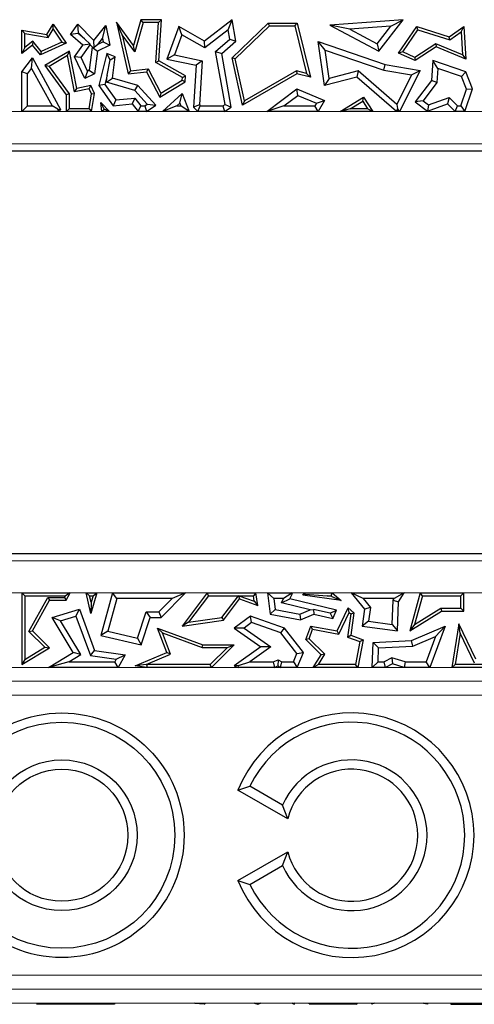
# Model space of a CAD drawing. Units: millimetres. Extents: x 0 to 420, y 0 to 297.
# Drawn here: x 123 to 130, y 139 to 154 of the extents above; entities that cross this region are included whole.
import ezdxf

# ---------------------------------------------------------------- set-up
doc = ezdxf.new("R2010")
doc.units = ezdxf.units.MM

msp = doc.modelspace()

# ---------------------------------------------------------------- linework, layer by layer
at = {"color": 7, "linetype": 'Continuous', "lineweight": 25}
for p, q in [((123.3544, 154.1301), (123.4537, 154.2927)), ((123.4557, 154.2114), (123.4537, 154.2927)), ((123.4537, 154.2927), (123.6571, 153.9932)), ((123.7254, 154.1301), (123.8387, 154.2927)), ((123.8498, 154.1544), (123.8387, 154.2927)), ((123.8387, 154.2927), (124.0859, 154.037)), ((124.0859, 154.037), (124.2744, 154.2683)), ((124.2233, 154.066), (124.2744, 154.2683)), ((124.2744, 154.2683), (124.3324, 153.9652)), ((124.5268, 154.125), (124.4372, 154.3212)), ((124.7045, 153.9579), (124.4372, 154.3212)), ((124.4372, 154.3212), (124.6192, 153.517)), ((124.8185, 154.3599), (124.7045, 153.9579)), ((124.8519, 154.3158), (124.7223, 153.8593)), ((124.8519, 154.3158), (124.8185, 154.3599)), ((125.1352, 154.3599), (124.8185, 154.3599)), ((125.0882, 154.3158), (124.8519, 154.3158)), ((125.0488, 153.6946), (125.0882, 154.3158)), ((125.0882, 154.3158), (125.1352, 154.3599)), ((125.0945, 153.7196), (125.1352, 154.3599)), ((126.2338, 154.3599), (125.804, 154.0262)), ((126.1725, 154.2007), (126.2338, 154.3599)), ((126.2929, 154.0262), (126.2338, 154.3599)), ((126.2338, 153.7661), (126.7948, 154.307)), ((126.8126, 154.2629), (126.7948, 154.307)), ((126.7948, 154.307), (127.2437, 154.307)), ((127.2091, 154.2629), (127.2437, 154.307)), ((127.2437, 154.307), (127.4495, 153.4664)), ((128.8865, 154.3599), (127.7525, 154.2774)), ((128.0629, 154.2116), (127.7525, 154.2774)), ((127.7525, 154.2774), (128.5098, 153.873)), ((128.5098, 153.873), (128.8865, 154.3599)), ((128.6959, 154.2576), (128.8865, 154.3599)), ((123.0142, 154.1439), (122.9702, 154.1962)), ((122.9702, 153.8339), (122.9702, 154.1962)), ((122.9702, 154.1962), (123.3544, 154.1301)), ((123.0142, 153.9262), (123.0142, 154.1439)), ((123.0142, 154.1439), (123.3764, 154.0816)), ((123.3764, 154.0816), (123.3544, 154.1301)), ((123.3764, 154.0816), (123.4557, 154.2114)), ((123.4557, 154.2114), (123.5912, 154.0117)), ((123.8432, 154.1449), (123.7254, 154.1301)), ((123.9162, 153.9652), (123.7254, 154.1301)), ((123.8432, 154.1449), (123.8498, 154.1544)), ((123.9395, 154.0617), (123.8432, 154.1449)), ((123.8498, 154.1544), (123.9395, 154.0617)), ((124.5268, 154.125), (124.6534, 153.5652)), ((124.7223, 153.8593), (124.5268, 154.125)), ((125.4052, 154.253), (125.222, 153.749)), ((125.4524, 154.1248), (125.3394, 153.814)), ((125.4524, 154.1248), (125.4052, 154.253)), ((125.804, 154.0262), (125.4052, 154.253)), ((125.8115, 153.9204), (125.4524, 154.1248)), ((126.1725, 154.2007), (125.8115, 153.9204)), ((126.1974, 154.0599), (126.1725, 154.2007)), ((126.2821, 153.7515), (126.8126, 154.2629)), ((126.8126, 154.2629), (127.2091, 154.2629)), ((127.2091, 154.2629), (127.3895, 153.5262)), ((128.6959, 154.2576), (128.0629, 154.2116)), ((128.0629, 154.2116), (128.4856, 153.9858)), ((128.4856, 153.9858), (128.6959, 154.2576)), ((128.8166, 153.8414), (129.0993, 154.253)), ((128.8827, 153.8598), (129.1173, 154.2013)), ((129.1173, 154.2013), (129.0993, 154.253)), ((129.0993, 154.253), (129.604, 154.0956)), ((129.1173, 154.2013), (129.6115, 154.0471)), ((129.604, 154.0956), (129.8298, 154.253)), ((129.6115, 154.0471), (129.7904, 154.1718)), ((129.7904, 154.1718), (129.8298, 154.253)), ((129.7904, 154.1718), (129.8112, 153.8163)), ((129.8298, 154.253), (129.8592, 153.749)), ((123.1326, 153.9652), (122.9702, 153.8339)), ((123.1389, 154.0269), (123.0142, 153.9262)), ((123.1389, 154.0269), (123.1326, 153.9652)), ((123.259, 153.8119), (123.1326, 153.9652)), ((123.2715, 153.8661), (123.1389, 154.0269)), ((123.6571, 153.9932), (123.259, 153.8119)), ((123.5912, 154.0117), (123.2715, 153.8661)), ((123.5912, 154.0117), (123.6571, 153.9932)), ((123.7854, 153.7812), (123.9162, 153.9652)), ((123.8874, 153.7726), (124.0279, 153.9702)), ((124.0273, 153.9786), (123.9162, 153.9652)), ((123.9395, 154.0617), (124.0273, 153.9786)), ((124.0279, 153.9702), (124.0273, 153.9786)), ((124.0279, 153.9702), (124.0636, 153.9332)), ((124.0905, 153.9285), (124.0859, 154.037)), ((124.1486, 153.9743), (124.0905, 153.9285)), ((124.3324, 153.9652), (124.1415, 153.873)), ((124.1486, 153.9743), (124.2233, 154.066)), ((124.2331, 154.0151), (124.1486, 153.9743)), ((124.2233, 154.066), (124.2331, 154.0151)), ((124.2331, 154.0151), (124.3324, 153.9652)), ((124.7223, 153.8593), (124.7045, 153.9579)), ((125.8115, 153.9204), (125.804, 154.0262)), ((125.9762, 153.8676), (126.1974, 154.0599)), ((126.0719, 153.8339), (126.2929, 154.0262)), ((126.1974, 154.0599), (126.2929, 154.0262)), ((127.6772, 153.8888), (127.5697, 154.0188)), ((127.5697, 154.0188), (128.6091, 153.6627)), ((127.6667, 153.3356), (127.5697, 154.0188)), ((128.4856, 153.9858), (128.5098, 153.873)), ((129.3954, 153.9864), (129.0698, 153.7745)), ((129.3954, 153.9864), (129.4001, 153.9368)), ((129.8112, 153.8163), (129.3954, 153.9864)), ((129.6115, 154.0471), (129.604, 154.0956)), ((123.0142, 153.9262), (122.9702, 153.8339)), ((123.2715, 153.8661), (123.259, 153.8119)), ((123.7076, 153.8732), (123.3279, 153.6468)), ((123.6763, 153.8033), (123.7076, 153.8732)), ((123.8208, 153.2929), (123.7076, 153.8732)), ((124.0598, 153.9314), (124.0167, 153.5754)), ((124.0636, 153.9332), (124.0598, 153.9314)), ((124.0598, 153.9314), (124.1415, 153.873)), ((124.0636, 153.9332), (124.0905, 153.9285)), ((124.1415, 153.873), (124.0985, 153.517)), ((124.2873, 153.8339), (124.1625, 153.3356)), ((124.3378, 153.7345), (124.2873, 153.8339)), ((124.4171, 153.7812), (124.2873, 153.8339)), ((125.3394, 153.814), (125.222, 153.749)), ((125.3394, 153.814), (125.7682, 153.7218)), ((126.1242, 153.0444), (125.9762, 153.8676)), ((125.9762, 153.8676), (126.0719, 153.8339)), ((126.221, 153.0041), (126.0719, 153.8339)), ((127.6772, 153.8888), (128.5873, 153.577)), ((127.7401, 153.4459), (127.6772, 153.8888)), ((128.8827, 153.8598), (128.8166, 153.8414)), ((129.0735, 153.7243), (128.8166, 153.8414)), ((129.0698, 153.7745), (128.8827, 153.8598)), ((129.4001, 153.9368), (129.0735, 153.7243)), ((129.8592, 153.749), (129.4001, 153.9368)), ((129.8112, 153.8163), (129.8592, 153.749)), ((122.9702, 153.5494), (123.1326, 153.7661)), ((123.121, 153.6037), (123.1326, 153.7661)), ((123.1326, 153.7661), (123.5697, 152.9677)), ((123.6763, 153.8033), (123.3919, 153.6337)), ((123.786, 153.2412), (123.6763, 153.8033)), ((123.8874, 153.7726), (123.7854, 153.7812)), ((123.9482, 153.4443), (123.7854, 153.7812)), ((123.9892, 153.5621), (123.8874, 153.7726)), ((124.2942, 153.4985), (124.3378, 153.7345)), ((124.3378, 153.7345), (124.4171, 153.7812)), ((124.3774, 153.4524), (124.4171, 153.7812)), ((125.0488, 153.6946), (125.0945, 153.7196)), ((125.4622, 153.4647), (125.0488, 153.6946)), ((125.508, 153.4897), (125.0945, 153.7196)), ((125.222, 153.749), (125.6754, 153.6516)), ((125.7682, 153.7218), (125.6754, 153.6516)), ((125.7682, 153.7218), (125.7247, 153.0362)), ((126.2821, 153.7515), (126.2338, 153.7661)), ((126.3953, 153.0337), (126.2338, 153.7661)), ((126.4254, 153.1017), (126.2821, 153.7515)), ((128.5873, 153.577), (128.6091, 153.6627)), ((128.6091, 153.6627), (129.1507, 153.5706)), ((129.0698, 153.7745), (129.0735, 153.7243)), ((129.3488, 153.7243), (129.3268, 153.4168)), ((129.4286, 153.6038), (129.3488, 153.7243)), ((129.8592, 153.5494), (129.3488, 153.7243)), ((122.9702, 152.9322), (122.9702, 153.5494)), ((123.0583, 153.52), (122.9702, 153.5494)), ((123.0583, 153.52), (123.121, 153.6037)), ((123.0583, 153.0204), (123.0583, 153.52)), ((123.121, 153.6037), (123.4404, 153.0204)), ((123.3919, 153.6337), (123.3279, 153.6468)), ((123.3279, 153.6468), (123.6571, 153.1928)), ((123.3919, 153.6337), (123.7012, 153.2071)), ((123.9892, 153.5621), (123.9482, 153.4443)), ((124.0985, 153.517), (123.9482, 153.4443)), ((124.0167, 153.5754), (123.9892, 153.5621)), ((124.0167, 153.5754), (124.0985, 153.517)), ((124.6534, 153.5652), (124.6192, 153.517)), ((124.6192, 153.517), (124.9047, 153.5494)), ((124.6534, 153.5652), (124.9298, 153.5966)), ((124.9298, 153.5966), (124.9047, 153.5494)), ((124.9047, 153.5494), (125.1097, 153.1577)), ((124.9298, 153.5966), (125.1271, 153.2195)), ((125.6754, 153.6516), (125.6343, 153.0041)), ((127.2402, 153.517), (126.3953, 153.0337)), ((127.2335, 153.5639), (126.4254, 153.1017)), ((127.2335, 153.5639), (127.2402, 153.517)), ((127.3895, 153.5262), (127.2335, 153.5639)), ((127.4495, 153.4664), (127.2402, 153.517)), ((127.3895, 153.5262), (127.4495, 153.4664)), ((128.1899, 153.5634), (127.7401, 153.4459)), ((128.1899, 153.5634), (128.1672, 153.4664)), ((128.7886, 153.0436), (128.1899, 153.5634)), ((128.5873, 153.577), (129.0187, 153.5036)), ((129.0187, 153.5036), (128.7886, 153.0436)), ((129.1507, 153.5706), (128.8315, 152.9322)), ((129.0187, 153.5036), (129.1507, 153.5706)), ((129.4286, 153.6038), (129.4129, 153.3844)), ((129.7923, 153.4792), (129.4286, 153.6038)), ((129.7923, 153.4792), (129.8592, 153.5494)), ((129.9648, 153.2843), (129.8592, 153.5494)), ((124.2579, 153.3537), (124.1625, 153.3356)), ((124.2942, 153.4985), (124.2579, 153.3537)), ((124.2579, 153.3537), (124.4285, 153.1146)), ((124.2809, 153.389), (124.2942, 153.4985)), ((124.2809, 153.389), (124.3774, 153.4524)), ((124.7235, 153.258), (124.2809, 153.389)), ((124.7721, 153.3356), (124.3774, 153.4524)), ((125.1097, 153.1577), (125.5018, 153.3927)), ((125.1271, 153.2195), (125.4593, 153.4186)), ((125.4593, 153.4186), (125.4622, 153.4647)), ((125.4593, 153.4186), (125.5018, 153.3927)), ((125.4622, 153.4647), (125.508, 153.4897)), ((125.5018, 153.3927), (125.508, 153.4897)), ((128.1672, 153.4664), (127.6667, 153.3356)), ((127.7401, 153.4459), (127.6667, 153.3356)), ((128.7824, 152.9322), (128.1672, 153.4664)), ((129.3268, 153.4168), (129.0735, 153.0832)), ((129.4129, 153.3844), (129.1971, 153.1001)), ((129.4129, 153.3844), (129.3268, 153.4168)), ((129.8708, 153.282), (129.7923, 153.4792)), ((123.7012, 153.2071), (123.6571, 153.1928)), ((123.7012, 153.2071), (123.7012, 152.9763)), ((123.786, 153.2412), (123.8208, 153.2929)), ((124.0145, 153.2858), (123.786, 153.2412)), ((124.0394, 153.3356), (123.8208, 153.2929)), ((124.0145, 153.2858), (124.0394, 153.3356)), ((124.0527, 153.2068), (124.0145, 153.2858)), ((124.0149, 152.9763), (124.0527, 153.2068)), ((124.0985, 153.2134), (124.0394, 153.3356)), ((124.0523, 152.9322), (124.0985, 153.2134)), ((124.0527, 153.2068), (124.0985, 153.2134)), ((124.1625, 153.3356), (124.3864, 153.0218)), ((124.7235, 153.258), (124.7721, 153.3356)), ((124.9157, 153.0477), (124.7235, 153.258)), ((125.0479, 153.0337), (124.7721, 153.3356)), ((125.1271, 153.2195), (125.1097, 153.1577)), ((125.1513, 152.9322), (125.4554, 153.2134)), ((125.4214, 153.062), (125.4554, 153.2134)), ((125.4554, 153.2134), (125.5689, 152.9322)), ((126.7719, 152.9322), (127.2402, 153.2843)), ((127.2527, 153.1834), (127.2402, 153.2843)), ((127.2402, 153.2843), (127.6667, 153.1047)), ((129.7812, 153.0204), (129.8708, 153.282)), ((129.8442, 152.9322), (129.9648, 153.2843)), ((129.8708, 153.282), (129.9648, 153.2843)), ((123.6571, 153.1928), (123.6571, 152.9322)), ((124.2111, 152.9322), (124.1968, 153.0755)), ((124.2444, 152.969), (124.1968, 153.0755)), ((124.1968, 153.0755), (124.3277, 152.9322)), ((124.4285, 153.1146), (124.3864, 153.0218)), ((124.3864, 153.0218), (124.6814, 153.0512)), ((124.4285, 153.1146), (124.7206, 153.1437)), ((124.7206, 153.1437), (124.6814, 153.0512)), ((124.6814, 153.0512), (124.7757, 152.9322)), ((124.7206, 153.1437), (124.8183, 153.0204)), ((124.8775, 153.0204), (124.9157, 153.0477)), ((124.9157, 153.0477), (125.0479, 153.0337)), ((125.3765, 153.0204), (125.4214, 153.062)), ((125.4214, 153.062), (125.4382, 153.0204)), ((126.0895, 153.0204), (126.1242, 153.0444)), ((126.1242, 153.0444), (126.221, 153.0041)), ((126.4254, 153.1017), (126.3953, 153.0337)), ((127.0359, 153.0204), (127.2527, 153.1834)), ((127.2527, 153.1834), (127.542, 153.0615)), ((127.542, 153.0615), (127.5193, 153.0204)), ((127.542, 153.0615), (127.6667, 153.1047)), ((127.6667, 153.1047), (127.5712, 152.9322)), ((127.9084, 152.9322), (128.2752, 153.1577)), ((128.0642, 152.9763), (128.261, 153.0973)), ((128.261, 153.0973), (128.2752, 153.1577)), ((128.261, 153.0973), (128.3368, 152.9763)), ((128.2752, 153.1577), (128.4164, 152.9322)), ((128.7886, 153.0436), (128.8009, 152.9818)), ((129.1971, 153.1001), (129.0735, 153.0832)), ((129.0735, 153.0832), (129.2653, 152.9376)), ((129.1971, 153.1001), (129.2803, 153.0368)), ((129.2653, 152.9376), (129.5785, 153.0512)), ((129.2803, 153.0368), (129.6019, 153.1535)), ((129.6019, 153.1535), (129.5785, 153.0512)), ((129.5785, 153.0512), (129.6941, 152.9322)), ((129.6019, 153.1535), (129.7314, 153.0204)), ((123.0583, 153.0204), (122.9702, 152.9322)), ((123.545, 152.9322), (122.9702, 152.9322)), ((123.0583, 153.0204), (123.4404, 153.0204)), ((123.5253, 152.9701), (123.4404, 153.0204)), ((123.5253, 152.9701), (123.5697, 152.9677)), ((123.545, 152.9322), (123.5253, 152.9701)), ((123.5697, 152.9677), (123.545, 152.9322)), ((123.6571, 152.9322), (123.7012, 152.9763)), ((124.0523, 152.9322), (123.6571, 152.9322)), ((124.0149, 152.9763), (123.7012, 152.9763)), ((124.0149, 152.9763), (124.0523, 152.9322)), ((124.2444, 152.969), (124.2111, 152.9322)), ((124.3277, 152.9322), (124.2111, 152.9322)), ((124.3277, 152.9322), (124.2444, 152.969)), ((124.7757, 152.9322), (124.8183, 153.0204)), ((124.9057, 152.9322), (124.7757, 152.9322)), ((124.8183, 153.0204), (124.8775, 153.0204)), ((124.8775, 153.0204), (124.9057, 152.9322)), ((124.9057, 152.9322), (125.0479, 153.0337)), ((125.3765, 153.0204), (125.1513, 152.9322)), ((125.5689, 152.9322), (125.1513, 152.9322)), ((125.3765, 153.0204), (125.4382, 153.0204)), ((125.5689, 152.9322), (125.4382, 153.0204)), ((125.7247, 153.0362), (125.6343, 153.0041)), ((125.6343, 153.0041), (125.7007, 152.9322)), ((125.7007, 152.9322), (125.7393, 153.0204)), ((126.1169, 152.9322), (125.7007, 152.9322)), ((125.7247, 153.0362), (125.7393, 153.0204)), ((125.7393, 153.0204), (126.0895, 153.0204)), ((126.0895, 153.0204), (126.1169, 152.9322)), ((126.1169, 152.9322), (126.221, 153.0041)), ((127.0359, 153.0204), (126.7719, 152.9322)), ((127.5712, 152.9322), (126.7719, 152.9322)), ((127.0359, 153.0204), (127.5193, 153.0204)), ((127.5712, 152.9322), (127.5193, 153.0204)), ((128.0642, 152.9763), (127.9084, 152.9322)), ((128.4164, 152.9322), (127.9084, 152.9322)), ((128.3368, 152.9763), (128.0642, 152.9763)), ((128.4164, 152.9322), (128.3368, 152.9763)), ((128.8009, 152.9818), (128.7824, 152.9322)), ((128.8315, 152.9322), (128.7824, 152.9322)), ((128.8315, 152.9322), (128.8009, 152.9818)), ((129.2803, 153.0368), (129.2653, 152.9376)), ((129.6941, 152.9322), (129.7314, 153.0204)), ((129.8442, 152.9322), (129.6941, 152.9322)), ((129.7314, 153.0204), (129.7812, 153.0204)), ((129.7812, 153.0204), (129.8442, 152.9322)), ((134.2487, 152.321), (120.8524, 152.321)), ((120.8524, 146.071), (134.2487, 146.071)), ((123.0142, 145.4156), (122.9702, 145.4597)), ((122.9702, 145.4597), (123.7211, 145.4597)), ((122.9702, 145.4597), (122.9702, 144.3482)), ((123.0142, 145.4156), (123.646, 145.4156)), ((123.0142, 145.4156), (123.0142, 144.4263)), ((123.6312, 145.3891), (123.646, 145.4156)), ((123.7211, 145.4597), (123.646, 145.4156)), ((123.6571, 145.345), (123.7211, 145.4597)), ((123.966, 145.4597), (124.1332, 145.4597)), ((123.966, 145.4597), (124.0214, 145.4156)), ((124.0394, 145.1402), (123.966, 145.4597)), ((124.0214, 145.4156), (124.0743, 145.4156)), ((124.0446, 145.3144), (124.0214, 145.4156)), ((124.1332, 145.4597), (124.0394, 145.1402)), ((124.0743, 145.4156), (124.0446, 145.3144)), ((124.0743, 145.4156), (124.1332, 145.4597)), ((124.3765, 145.4597), (124.1968, 144.798)), ((124.4439, 145.3715), (124.3765, 145.4597)), ((124.3765, 145.4597), (125.5115, 145.4597)), ((125.1318, 145.0751), (125.5115, 145.4597)), ((125.5115, 145.4597), (125.3006, 145.3715)), ((125.845, 145.4597), (125.4554, 144.9449)), ((125.8669, 145.4156), (125.555, 145.0035)), ((125.8669, 145.4156), (125.845, 145.4597)), ((125.845, 145.4597), (126.6034, 145.4597)), ((125.8669, 145.4156), (126.3312, 145.4156)), ((126.075, 145.077), (126.3312, 145.4156)), ((126.3332, 145.4166), (126.3312, 145.4156)), ((126.3332, 145.4166), (126.3484, 145.3654)), ((126.3389, 145.4156), (126.3332, 145.4166)), ((126.3389, 145.4156), (126.5772, 145.33)), ((126.3389, 145.4156), (126.5651, 145.4156)), ((126.6034, 145.4597), (126.5651, 145.4156)), ((126.5772, 145.33), (126.5651, 145.4156)), ((126.6311, 145.2638), (126.6034, 145.4597)), ((126.7832, 145.4597), (126.8235, 145.1274)), ((126.8827, 145.3715), (126.7832, 145.4597)), ((126.7832, 145.4597), (127.148, 145.4597)), ((127.1449, 145.4427), (127.0327, 145.3715)), ((127.1273, 145.3654), (127.1683, 145.4522)), ((127.148, 145.4597), (127.1449, 145.4427)), ((127.1449, 145.4427), (127.1683, 145.4522)), ((127.1683, 145.4522), (127.148, 145.4597)), ((127.3322, 145.4231), (127.3576, 145.4597)), ((127.3684, 145.439), (127.3322, 145.4231)), ((127.9245, 145.3414), (127.3322, 145.4231)), ((127.3576, 145.4597), (127.786, 145.4597)), ((127.3576, 145.4597), (127.3684, 145.439)), ((127.3684, 145.439), (127.709, 145.4156)), ((127.7814, 145.4056), (127.709, 145.4156)), ((127.709, 145.4156), (127.7697, 145.4156)), ((127.7697, 145.4156), (127.786, 145.4597)), ((127.7697, 145.4156), (127.7814, 145.4056)), ((127.7814, 145.4056), (127.9245, 145.3414)), ((127.786, 145.4597), (127.9245, 145.3414)), ((128.0827, 145.4597), (128.2884, 145.2053)), ((128.2673, 145.3715), (128.0827, 145.4597)), ((128.0827, 145.4597), (128.9056, 145.4597)), ((128.9056, 145.4597), (128.7468, 145.3715)), ((128.818, 145.3191), (128.9056, 145.4597)), ((129.1547, 145.4597), (128.9903, 144.8693)), ((129.1882, 145.4156), (129.0631, 144.9663)), ((129.1882, 145.4156), (129.1547, 145.4597)), ((129.1547, 145.4597), (129.8298, 145.4597)), ((129.1882, 145.4156), (129.7857, 145.4156)), ((129.8298, 145.4597), (129.7857, 145.4156)), ((129.7857, 145.2205), (129.7857, 145.4156)), ((129.8298, 145.1765), (129.8298, 145.4597)), ((123.0778, 144.8609), (123.3724, 145.3891)), ((123.1326, 144.8687), (123.3983, 145.345)), ((123.3724, 145.3891), (123.6312, 145.3891)), ((123.3724, 145.3891), (123.3983, 145.345)), ((123.3983, 145.345), (123.6571, 145.345)), ((123.6312, 145.3891), (123.6571, 145.345)), ((124.0446, 145.3144), (124.0394, 145.1402)), ((124.4439, 145.3715), (124.306, 144.8634)), ((125.3006, 145.3715), (124.4439, 145.3715)), ((125.0949, 145.1632), (125.3006, 145.3715)), ((126.0991, 145.0359), (126.3484, 145.3654)), ((126.3484, 145.3654), (126.6311, 145.2638)), ((126.5772, 145.33), (126.6311, 145.2638)), ((126.8827, 145.3715), (126.9032, 145.2022)), ((127.0327, 145.3715), (126.8827, 145.3715)), ((127.0013, 145.3051), (127.0327, 145.3715)), ((127.0013, 145.3051), (127.1273, 145.3654)), ((127.4437, 145.1982), (127.0013, 145.3051)), ((127.8546, 145.1897), (127.1273, 145.3654)), ((128.2673, 145.3715), (128.3809, 145.231)), ((128.7468, 145.3715), (128.2673, 145.3715)), ((128.7166, 144.9699), (128.7308, 145.3458)), ((128.7308, 145.3458), (128.7468, 145.3715)), ((128.7308, 145.3458), (128.818, 145.3191)), ((128.801, 144.8693), (128.818, 145.3191)), ((123.4373, 145.0751), (123.8621, 145.2053)), ((123.5712, 145.0239), (123.8083, 145.0966)), ((123.8083, 145.0966), (123.8621, 145.2053)), ((123.8083, 145.0966), (124.0341, 144.4856)), ((123.8621, 145.2053), (124.0985, 144.5657)), ((124.7643, 144.7587), (124.8995, 145.1632)), ((124.8995, 145.1632), (124.963, 145.0751)), ((124.8995, 145.1632), (125.0949, 145.1632)), ((125.0949, 145.1632), (125.1318, 145.0751)), ((126.5209, 145.0957), (126.2674, 144.9135)), ((126.5351, 144.9974), (126.5209, 145.0957)), ((127.0444, 144.9135), (126.5209, 145.0957)), ((126.9032, 145.2022), (126.8235, 145.1274)), ((126.8235, 145.1274), (127.2956, 145.0398)), ((126.9032, 145.2022), (127.2856, 145.1313)), ((127.2856, 145.1313), (127.4437, 145.1982)), ((127.2856, 145.1313), (127.2956, 145.0398)), ((127.2956, 145.0398), (127.5024, 145.1274)), ((127.4437, 145.1982), (127.4956, 145.2025)), ((127.4956, 145.2025), (127.5024, 145.1274)), ((127.7553, 145.1422), (127.4956, 145.2025)), ((127.5024, 145.1274), (127.7944, 145.0622)), ((127.7553, 145.1422), (127.8546, 145.1897)), ((127.7553, 145.1422), (127.7944, 145.0622)), ((127.7944, 145.0622), (127.8546, 145.1897)), ((127.8636, 144.8693), (128.033, 145.2282)), ((127.8889, 144.8197), (128.0482, 145.1572)), ((128.0764, 145.1332), (128.0266, 144.7725)), ((128.0482, 145.1572), (128.033, 145.2282)), ((128.033, 145.2282), (128.1233, 145.1511)), ((128.0482, 145.1572), (128.0764, 145.1332)), ((128.1233, 145.1511), (128.0751, 144.8016)), ((128.0764, 145.1332), (128.1233, 145.1511)), ((128.2884, 145.2053), (128.2525, 144.9449)), ((128.3809, 145.231), (128.2884, 145.2053)), ((128.3809, 145.231), (128.3518, 145.0202)), ((128.9903, 144.8693), (129.4851, 145.1765)), ((129.0631, 144.9663), (129.4726, 145.2205)), ((129.4726, 145.2205), (129.7857, 145.2205)), ((129.4726, 145.2205), (129.4851, 145.1765)), ((129.4851, 145.1765), (129.8298, 145.1765)), ((129.7857, 145.2205), (129.8298, 145.1765)), ((123.5712, 145.0239), (123.4373, 145.0751)), ((123.7637, 144.534), (123.4373, 145.0751)), ((123.8847, 144.5041), (123.5712, 145.0239)), ((124.8226, 144.6549), (124.963, 145.0751)), ((124.963, 145.0751), (125.1318, 145.0751)), ((125.4554, 144.9449), (126.0991, 145.0359)), ((125.555, 145.0035), (125.4554, 144.9449)), ((125.555, 145.0035), (126.075, 145.077)), ((126.075, 145.077), (126.0991, 145.0359)), ((126.5351, 144.9974), (126.4193, 144.9141)), ((126.9909, 144.8388), (126.5351, 144.9974)), ((127.3756, 144.7346), (127.4535, 144.9449)), ((127.4819, 144.8948), (127.4535, 144.9449)), ((127.4535, 144.9449), (127.8636, 144.8693)), ((128.3518, 145.0202), (128.2525, 144.9449)), ((128.2525, 144.9449), (128.801, 144.8693)), ((128.3518, 145.0202), (128.7166, 144.9699)), ((128.7166, 144.9699), (128.801, 144.8693)), ((129.0631, 144.9663), (128.9903, 144.8693)), ((129.0163, 144.722), (129.5425, 144.9449)), ((129.5425, 144.9449), (129.3049, 144.3032)), ((129.389, 144.7841), (129.5425, 144.9449)), ((129.7502, 144.9806), (129.644, 144.3032)), ((129.7719, 144.8345), (129.7502, 144.9806)), ((130.0176, 144.428), (129.7502, 144.9806)), ((123.0778, 144.8609), (123.1326, 144.8687)), ((123.327, 144.6149), (123.0778, 144.8609)), ((123.3983, 144.6064), (123.1326, 144.8687)), ((124.306, 144.8634), (124.1968, 144.798)), ((124.1968, 144.798), (124.8226, 144.6549)), ((124.306, 144.8634), (124.7643, 144.7587)), ((125.153, 144.8385), (125.0772, 144.9135)), ((125.222, 144.534), (125.0772, 144.9135)), ((125.0772, 144.9135), (125.7772, 144.6549)), ((125.2783, 144.51), (125.153, 144.8385)), ((125.153, 144.8385), (125.7694, 144.6109)), ((126.4193, 144.9141), (126.2674, 144.9135)), ((126.2674, 144.9135), (126.6799, 144.6219)), ((126.4193, 144.9141), (126.8318, 144.6225)), ((126.9909, 144.8388), (127.0444, 144.9135)), ((127.2397, 144.5205), (126.9909, 144.8388)), ((127.341, 144.534), (127.0444, 144.9135)), ((127.4269, 144.7462), (127.4819, 144.8948)), ((127.4819, 144.8948), (127.8889, 144.8197)), ((127.8889, 144.8197), (127.8636, 144.8693)), ((128.0266, 144.7725), (128.0751, 144.8016)), ((128.0751, 144.8016), (128.2664, 144.7308)), ((129.7719, 144.8345), (129.6955, 144.3473)), ((129.9971, 144.3692), (129.7719, 144.8345)), ((124.7643, 144.7587), (124.8226, 144.6549)), ((125.7694, 144.6109), (125.7772, 144.6549)), ((125.7772, 144.6549), (126.2674, 144.6549)), ((126.2674, 144.6549), (125.9121, 144.3032)), ((126.1602, 144.6109), (126.2674, 144.6549)), ((127.4269, 144.7462), (127.3756, 144.7346)), ((127.6163, 144.5002), (127.3756, 144.7346)), ((127.6725, 144.507), (127.4269, 144.7462)), ((128.0266, 144.7725), (128.2163, 144.7023)), ((128.2163, 144.7023), (128.1504, 144.3473)), ((128.2664, 144.7308), (128.1871, 144.3032)), ((128.2163, 144.7023), (128.2664, 144.7308)), ((128.4072, 144.3032), (128.4219, 144.6891)), ((128.4219, 144.6891), (129.0163, 144.722)), ((128.5069, 144.6055), (128.4219, 144.6891)), ((128.5069, 144.6055), (129.0365, 144.6348)), ((129.0365, 144.6348), (129.0163, 144.722)), ((129.0365, 144.6348), (129.389, 144.7841)), ((129.389, 144.7841), (129.2435, 144.3913)), ((122.9702, 144.3482), (123.3983, 144.6064)), ((123.0142, 144.4263), (123.327, 144.6149)), ((123.327, 144.6149), (123.3983, 144.6064)), ((123.3809, 144.3032), (123.7637, 144.534)), ((123.6978, 144.3913), (123.8847, 144.5041)), ((123.8847, 144.5041), (123.7637, 144.534)), ((124.0341, 144.4856), (124.0985, 144.5657)), ((124.0341, 144.4856), (124.4334, 144.4305)), ((124.0985, 144.5657), (124.5732, 144.5002)), ((124.4334, 144.4305), (124.5732, 144.5002)), ((124.5732, 144.5002), (124.4633, 144.3032)), ((124.7265, 144.3247), (125.222, 144.534)), ((124.8968, 144.3488), (125.2783, 144.51)), ((125.2783, 144.51), (125.222, 144.534)), ((125.7694, 144.6109), (126.1602, 144.6109)), ((126.1602, 144.6109), (125.8939, 144.3473)), ((126.6799, 144.6219), (126.2663, 144.3247)), ((126.8318, 144.6225), (126.5102, 144.3913)), ((126.8318, 144.6225), (126.6799, 144.6219)), ((127.1854, 144.3913), (127.2397, 144.5205)), ((127.2397, 144.5205), (127.341, 144.534)), ((127.2439, 144.3032), (127.341, 144.534)), ((127.4935, 144.3032), (127.6163, 144.5002)), ((127.573, 144.3473), (127.6725, 144.507)), ((127.6725, 144.507), (127.6163, 144.5002)), ((128.4988, 144.3913), (128.5069, 144.6055)), ((123.0142, 144.4263), (122.9702, 144.3482)), ((123.6978, 144.3913), (123.3809, 144.3032)), ((123.6978, 144.3913), (124.4115, 144.3913)), ((124.4334, 144.4305), (124.4115, 144.3913)), ((124.4633, 144.3032), (124.4115, 144.3913)), ((124.8968, 144.3488), (124.7265, 144.3247)), ((124.9094, 144.3473), (124.8968, 144.3488)), ((124.9094, 144.3473), (124.9068, 144.3032)), ((125.8939, 144.3473), (124.9094, 144.3473)), ((125.9121, 144.3032), (125.8939, 144.3473)), ((126.3327, 144.3342), (126.2663, 144.3247)), ((126.3274, 144.3032), (126.3327, 144.3342)), ((126.3327, 144.3342), (126.5102, 144.3913)), ((126.5102, 144.3913), (126.8729, 144.3913)), ((126.8729, 144.3913), (126.946, 144.4215)), ((126.8729, 144.3913), (126.8904, 144.3032)), ((126.946, 144.4215), (126.9425, 144.3247)), ((126.946, 144.4215), (127.0062, 144.3913)), ((126.9854, 144.3032), (127.0062, 144.3913)), ((127.0062, 144.3913), (127.1854, 144.3913)), ((127.1854, 144.3913), (127.2439, 144.3032)), ((127.573, 144.3473), (127.4935, 144.3032)), ((128.1504, 144.3473), (127.573, 144.3473)), ((128.1871, 144.3032), (128.1504, 144.3473)), ((128.4988, 144.3913), (128.4072, 144.3032)), ((128.4988, 144.3913), (128.595, 144.3913)), ((128.7146, 144.4515), (128.595, 144.3913)), ((128.616, 144.3032), (128.595, 144.3913)), ((128.723, 144.357), (128.616, 144.3032)), ((128.7146, 144.4515), (128.723, 144.357)), ((128.9173, 144.3913), (128.7146, 144.4515)), ((128.9045, 144.3032), (128.723, 144.357)), ((128.9173, 144.3913), (128.9045, 144.3032)), ((128.9173, 144.3913), (129.2435, 144.3913)), ((129.3049, 144.3032), (129.2435, 144.3913)), ((129.644, 144.3032), (129.6955, 144.3473)), ((130.6736, 144.3473), (129.6955, 144.3473)), ((124.4633, 144.3032), (123.3809, 144.3032)), ((124.9068, 144.3032), (124.7265, 144.3247)), ((125.9121, 144.3032), (124.9068, 144.3032)), ((126.2663, 144.3247), (126.3274, 144.3032)), ((126.8904, 144.3032), (126.3274, 144.3032)), ((126.8904, 144.3032), (126.9425, 144.3247)), ((126.9425, 144.3247), (126.9854, 144.3032)), ((127.2439, 144.3032), (126.9854, 144.3032)), ((128.1871, 144.3032), (127.4935, 144.3032)), ((128.616, 144.3032), (128.4072, 144.3032)), ((129.3049, 144.3032), (128.9045, 144.3032)), ((130.7439, 144.3032), (129.644, 144.3032)), ((126.3243, 142.3981), (126.5084, 142.4585)), ((127.0958, 141.9527), (126.3243, 142.3981)), ((127.0169, 142.1649), (126.5084, 142.4585)), ((127.0958, 141.9527), (127.0169, 142.1649)), ((126.3243, 140.9938), (127.0958, 141.4393)), ((127.0169, 141.227), (127.0958, 141.4393)), ((126.5084, 140.9334), (127.0169, 141.227)), ((126.3243, 140.9938), (126.5084, 140.9334)), ((123.2035, 139.0712), (123.2327, 139.0888)), ((123.2351, 139.08), (123.2035, 139.0712)), ((124.4036, 139.0712), (123.2035, 139.0712)), ((123.2327, 139.0888), (123.2351, 139.08)), ((123.2327, 139.0888), (124.4134, 139.0888)), ((123.2351, 139.08), (124.3984, 139.08)), ((124.3984, 139.08), (124.4134, 139.0888)), ((124.3984, 139.08), (124.4036, 139.0712)), ((124.4134, 139.0888), (124.4036, 139.0712)), ((125.804, 139.0712), (125.6565, 139.0888)), ((125.6565, 139.0888), (125.8009, 139.0802)), ((125.6565, 139.0888), (125.8217, 139.0888)), ((125.8009, 139.0802), (125.8217, 139.0888)), ((125.8009, 139.0802), (125.804, 139.0712)), ((125.8217, 139.0888), (125.804, 139.0712)), ((126.6309, 139.0803), (126.5812, 139.0888)), ((126.5812, 139.0888), (126.6737, 139.0888)), ((126.5812, 139.0888), (126.6311, 139.0712)), ((126.6737, 139.0888), (126.6309, 139.0803)), ((126.6309, 139.0803), (126.6311, 139.0712)), ((126.6311, 139.0712), (126.6737, 139.0888)), ((127.1638, 139.0888), (127.1989, 139.0712)), ((127.1952, 139.0813), (127.1638, 139.0888)), ((127.1638, 139.0888), (127.2063, 139.0888)), ((127.2063, 139.0888), (127.1952, 139.0813)), ((127.1952, 139.0813), (127.1989, 139.0712)), ((127.1989, 139.0712), (127.2063, 139.0888)), ((127.4269, 139.0712), (127.4378, 139.0888)), ((127.4427, 139.08), (127.4269, 139.0712)), ((128.1672, 139.0712), (127.4269, 139.0712)), ((127.4378, 139.0888), (128.1705, 139.0888)), ((127.4378, 139.0888), (127.4427, 139.08)), ((127.4427, 139.08), (128.1599, 139.08)), ((128.1599, 139.08), (128.1705, 139.0888)), ((128.1599, 139.08), (128.1672, 139.0712)), ((128.1705, 139.0888), (128.1672, 139.0712)), ((128.4382, 139.0888), (128.4032, 139.0712)), ((128.4032, 139.0712), (128.4039, 139.0888)), ((128.4102, 139.0821), (128.4032, 139.0712)), ((128.4039, 139.0888), (128.4382, 139.0888)), ((128.4039, 139.0888), (128.4102, 139.0821)), ((128.4102, 139.0821), (128.4382, 139.0888)), ((129.206, 139.0888), (129.2718, 139.0888)), ((129.206, 139.0888), (129.2604, 139.0809)), ((129.2653, 139.0712), (129.206, 139.0888)), ((129.2604, 139.0809), (129.2718, 139.0888)), ((129.2604, 139.0809), (129.2653, 139.0712)), ((129.2718, 139.0888), (129.2653, 139.0712)), ((129.6299, 139.0888), (129.6272, 139.0712)), ((129.6375, 139.08), (129.6272, 139.0712)), ((129.6272, 139.0712), (130.7956, 139.0712)), ((129.6375, 139.08), (129.6299, 139.0888)), ((129.6299, 139.0888), (130.7871, 139.0888)), ((130.7816, 139.08), (129.6375, 139.08))]:
    msp.add_line(p, q, dxfattribs=at)
at = {"color": 8, "linetype": 'Continuous', "lineweight": 18}
for p, q in [((120.8524, 152.9322), (134.2487, 152.9322)), ((134.2487, 152.4341), (120.8524, 152.4341)), ((120.8524, 145.9578), (134.2487, 145.9578)), ((134.2487, 145.4597), (120.8524, 145.4597)), ((121.2557, 144.3032), (134.9222, 144.3032)), ((134.9222, 144.0867), (121.2557, 144.0867)), ((134.9222, 143.8702), (121.2557, 143.8702)), ((121.2557, 139.5218), (134.9222, 139.5218)), ((121.2557, 139.3053), (134.9222, 139.3053)), ((134.9222, 139.0888), (121.2557, 139.0888))]:
    msp.add_line(p, q, dxfattribs=at)
at = {"color": 7, "linetype": 'Continuous', "lineweight": 25}
for radius in [1.8992, 1.7549, 1.1701, 1.0258]:
    msp.add_circle((123.589, 141.696), radius, dxfattribs=at)
for radius, start, end in [(1.8992, 201.69774, 158.30226), (1.7549, 205.75489, 154.24511), (1.1701, 203.6259, 156.3741), (1.0258, 194.49308, 165.50692)]:
    msp.add_arc((128.089, 141.696), radius, start, end, dxfattribs=at)

doc.saveas('drawing.dxf')
